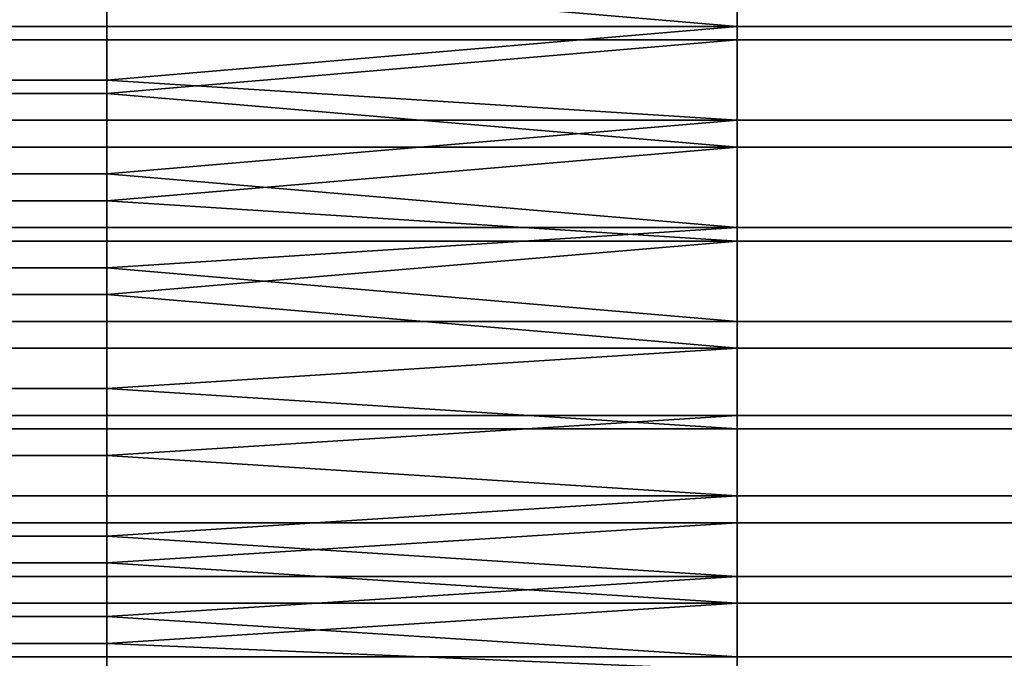
# Model space of a CAD drawing. Extents: x -0.038 to 0.115, y -0.022 to 0.016.
# Drawn here: x 0.019 to 0.026, y -0.01 to -0.005 of the extents above; entities that cross this region are included whole.
import ezdxf

# ---------------------------------------------------------------- set-up
doc = ezdxf.new("R2010")
doc.units = 0
doc.layers.add('CHROME_1', color=7, linetype='CONTINUOUS')

msp = doc.modelspace()

# ---------------------------------------------------------------- linework, layer by layer
at = {"layer": 'CHROME_1'}
for points in [[(0.0197, -0.0049, 0.0829), (0.0244, -0.0053, 0.083), (0.0244, -0.0045, 0.0828)], [(0.0244, -0.0045, 0.0828), (0.0244, -0.0053, 0.083), (0.029, -0.0053, 0.083), (0.029, -0.0045, 0.0828)], [(0.0173, -0.0046, 0.1026), (0.0197, -0.0046, 0.1026), (0.0197, -0.0054, 0.1024), (0.0173, -0.0054, 0.1024)], [(0.0197, -0.0054, 0.1024), (0.0197, -0.0046, 0.1026), (0.0244, -0.0046, 0.1026), (0.0244, -0.0054, 0.1024)], [(0.0244, -0.0054, 0.1024), (0.0244, -0.0046, 0.1026), (0.029, -0.0046, 0.1026), (0.029, -0.0054, 0.1024)], [(0.0173, -0.0049, 0.0829), (0.0173, -0.0053, 0.083), (0.0197, -0.0053, 0.083), (0.0197, -0.0049, 0.0829)], [(0.0197, -0.0049, 0.0829), (0.0197, -0.0053, 0.083), (0.0244, -0.0053, 0.083)], [(0.0173, -0.0053, 0.083), (0.0173, -0.0057, 0.0831), (0.0197, -0.0057, 0.0831), (0.0197, -0.0053, 0.083)], [(0.0244, -0.0053, 0.083), (0.0197, -0.0053, 0.083), (0.0197, -0.0057, 0.0831)], [(0.0197, -0.0057, 0.0831), (0.0244, -0.006, 0.0832), (0.0244, -0.0053, 0.083)], [(0.0244, -0.0053, 0.083), (0.0244, -0.006, 0.0832), (0.029, -0.006, 0.0832), (0.029, -0.0053, 0.083)], [(0.0173, -0.0058, 0.1023), (0.0173, -0.0054, 0.1024), (0.0197, -0.0054, 0.1024), (0.0197, -0.0058, 0.1023)], [(0.0197, -0.0058, 0.1023), (0.0197, -0.0054, 0.1024), (0.0244, -0.0054, 0.1024)], [(0.0197, -0.0058, 0.1023), (0.0244, -0.0054, 0.1024), (0.0244, -0.0062, 0.1022)], [(0.0244, -0.0062, 0.1022), (0.0244, -0.0054, 0.1024), (0.029, -0.0054, 0.1024), (0.029, -0.0062, 0.1022)], [(0.0173, -0.0057, 0.0831), (0.0173, -0.006, 0.0832), (0.0197, -0.006, 0.0832), (0.0197, -0.0057, 0.0831)], [(0.0197, -0.0057, 0.0831), (0.0197, -0.006, 0.0832), (0.0244, -0.006, 0.0832)], [(0.0173, -0.0062, 0.1022), (0.0173, -0.0058, 0.1023), (0.0197, -0.0058, 0.1023), (0.0197, -0.0062, 0.1022)], [(0.0244, -0.0062, 0.1022), (0.0197, -0.0062, 0.1022), (0.0197, -0.0058, 0.1023)], [(0.0173, -0.006, 0.0832), (0.0173, -0.0064, 0.0833), (0.0197, -0.0064, 0.0833), (0.0197, -0.006, 0.0832)], [(0.0244, -0.006, 0.0832), (0.0197, -0.006, 0.0832), (0.0197, -0.0064, 0.0833)], [(0.0197, -0.0064, 0.0833), (0.0244, -0.0068, 0.0834), (0.0244, -0.006, 0.0832)], [(0.0244, -0.006, 0.0832), (0.0244, -0.0068, 0.0834), (0.029, -0.0068, 0.0834), (0.029, -0.006, 0.0832)], [(0.0173, -0.0066, 0.102), (0.0173, -0.0062, 0.1022), (0.0197, -0.0062, 0.1022), (0.0197, -0.0066, 0.102)], [(0.0197, -0.0066, 0.102), (0.0197, -0.0062, 0.1022), (0.0244, -0.0062, 0.1022)], [(0.0197, -0.0066, 0.102), (0.0244, -0.0062, 0.1022), (0.0244, -0.0069, 0.1019)], [(0.0244, -0.0069, 0.1019), (0.0244, -0.0062, 0.1022), (0.029, -0.0062, 0.1022), (0.029, -0.0069, 0.1019)], [(0.0173, -0.0064, 0.0833), (0.0173, -0.0068, 0.0834), (0.0197, -0.0068, 0.0834), (0.0197, -0.0064, 0.0833)], [(0.0197, -0.0064, 0.0833), (0.0197, -0.0068, 0.0834), (0.0244, -0.0068, 0.0834)], [(0.0173, -0.0069, 0.1019), (0.0173, -0.0066, 0.102), (0.0197, -0.0066, 0.102), (0.0197, -0.0069, 0.1019)], [(0.0244, -0.0069, 0.1019), (0.0197, -0.0069, 0.1019), (0.0197, -0.0066, 0.102)], [(0.0173, -0.0068, 0.0834), (0.0173, -0.0071, 0.0836), (0.0197, -0.0071, 0.0836), (0.0197, -0.0068, 0.0834)], [(0.0244, -0.0068, 0.0834), (0.0197, -0.0068, 0.0834), (0.0197, -0.0071, 0.0836)], [(0.0197, -0.0071, 0.0836), (0.0244, -0.0075, 0.0838), (0.0244, -0.0068, 0.0834)], [(0.0244, -0.0068, 0.0834), (0.0244, -0.0075, 0.0838), (0.029, -0.0075, 0.0838), (0.029, -0.0068, 0.0834)], [(0.0173, -0.0073, 0.1017), (0.0173, -0.0069, 0.1019), (0.0197, -0.0069, 0.1019), (0.0197, -0.0073, 0.1017)], [(0.0197, -0.0073, 0.1017), (0.0197, -0.0069, 0.1019), (0.0244, -0.0069, 0.1019)], [(0.0197, -0.0073, 0.1017), (0.0244, -0.0069, 0.1019), (0.0244, -0.0077, 0.1015)], [(0.0244, -0.0077, 0.1015), (0.0244, -0.0069, 0.1019), (0.029, -0.0069, 0.1019), (0.029, -0.0077, 0.1015)], [(0.0173, -0.0071, 0.0836), (0.0173, -0.0075, 0.0838), (0.0197, -0.0075, 0.0838), (0.0197, -0.0071, 0.0836)], [(0.0197, -0.0071, 0.0836), (0.0197, -0.0075, 0.0838), (0.0244, -0.0075, 0.0838)], [(0.0173, -0.0077, 0.1015), (0.0173, -0.0073, 0.1017), (0.0197, -0.0073, 0.1017), (0.0197, -0.0077, 0.1015)], [(0.0244, -0.0077, 0.1015), (0.0197, -0.0077, 0.1015), (0.0197, -0.0073, 0.1017)], [(0.0197, -0.0075, 0.0838), (0.0173, -0.0075, 0.0838), (0.0173, -0.0082, 0.0841), (0.0197, -0.0082, 0.0841)], [(0.0197, -0.0075, 0.0838), (0.0197, -0.0082, 0.0841), (0.0244, -0.0082, 0.0841), (0.0244, -0.0075, 0.0838)], [(0.0244, -0.0075, 0.0838), (0.0244, -0.0082, 0.0841), (0.029, -0.0082, 0.0841), (0.029, -0.0075, 0.0838)], [(0.0173, -0.008, 0.1013), (0.0173, -0.0077, 0.1015), (0.0197, -0.0077, 0.1015), (0.0197, -0.008, 0.1013)], [(0.0197, -0.008, 0.1013), (0.0197, -0.0077, 0.1015), (0.0244, -0.0077, 0.1015)], [(0.0197, -0.008, 0.1013), (0.0244, -0.0077, 0.1015), (0.0244, -0.0083, 0.1012)], [(0.0244, -0.0083, 0.1012), (0.0244, -0.0077, 0.1015), (0.029, -0.0077, 0.1015), (0.029, -0.0083, 0.1012)], [(0.0173, -0.0083, 0.1012), (0.0173, -0.008, 0.1013), (0.0197, -0.008, 0.1013), (0.0197, -0.0083, 0.1012)], [(0.0244, -0.0083, 0.1012), (0.0197, -0.0083, 0.1012), (0.0197, -0.008, 0.1013)], [(0.0173, -0.0082, 0.0841), (0.0173, -0.0085, 0.0843), (0.0197, -0.0085, 0.0843), (0.0197, -0.0082, 0.0841)], [(0.0244, -0.0082, 0.0841), (0.0197, -0.0082, 0.0841), (0.0197, -0.0085, 0.0843)], [(0.0197, -0.0085, 0.0843), (0.0244, -0.0088, 0.0846), (0.0244, -0.0082, 0.0841)], [(0.0244, -0.0082, 0.0841), (0.0244, -0.0088, 0.0846), (0.029, -0.0088, 0.0846), (0.029, -0.0082, 0.0841)], [(0.0173, -0.0083, 0.1012), (0.0197, -0.0083, 0.1012), (0.0197, -0.009, 0.1007), (0.0173, -0.009, 0.1007)], [(0.0197, -0.009, 0.1007), (0.0197, -0.0083, 0.1012), (0.0244, -0.0083, 0.1012), (0.0244, -0.009, 0.1007)], [(0.0244, -0.009, 0.1007), (0.0244, -0.0083, 0.1012), (0.029, -0.0083, 0.1012), (0.029, -0.009, 0.1007)], [(0.0173, -0.0085, 0.0843), (0.0173, -0.0088, 0.0846), (0.0197, -0.0088, 0.0846), (0.0197, -0.0085, 0.0843)], [(0.0197, -0.0085, 0.0843), (0.0197, -0.0088, 0.0846), (0.0244, -0.0088, 0.0846)], [(0.0173, -0.0088, 0.0846), (0.0173, -0.0091, 0.0848), (0.0197, -0.0091, 0.0848), (0.0197, -0.0088, 0.0846)], [(0.0244, -0.0088, 0.0846), (0.0197, -0.0088, 0.0846), (0.0197, -0.0091, 0.0848)], [(0.0197, -0.0091, 0.0848), (0.0244, -0.0094, 0.085), (0.0244, -0.0088, 0.0846)], [(0.0244, -0.0088, 0.0846), (0.0244, -0.0094, 0.085), (0.029, -0.0094, 0.085), (0.029, -0.0088, 0.0846)], [(0.0173, -0.0093, 0.1005), (0.0173, -0.009, 0.1007), (0.0197, -0.009, 0.1007), (0.0197, -0.0093, 0.1005)], [(0.0197, -0.0093, 0.1005), (0.0197, -0.009, 0.1007), (0.0244, -0.009, 0.1007)], [(0.0197, -0.0093, 0.1005), (0.0244, -0.009, 0.1007), (0.0244, -0.0096, 0.1002)], [(0.0244, -0.0096, 0.1002), (0.0244, -0.009, 0.1007), (0.029, -0.009, 0.1007), (0.029, -0.0096, 0.1002)], [(0.0173, -0.0091, 0.0848), (0.0173, -0.0094, 0.085), (0.0197, -0.0094, 0.085), (0.0197, -0.0091, 0.0848)], [(0.0197, -0.0091, 0.0848), (0.0197, -0.0094, 0.085), (0.0244, -0.0094, 0.085)], [(0.0173, -0.0096, 0.1002), (0.0173, -0.0093, 0.1005), (0.0197, -0.0093, 0.1005), (0.0197, -0.0096, 0.1002)], [(0.0244, -0.0096, 0.1002), (0.0197, -0.0096, 0.1002), (0.0197, -0.0093, 0.1005)], [(0.0173, -0.0094, 0.085), (0.0173, -0.0097, 0.0853), (0.0197, -0.0097, 0.0853), (0.0197, -0.0094, 0.085)], [(0.0244, -0.0094, 0.085), (0.0197, -0.0094, 0.085), (0.0197, -0.0097, 0.0853)], [(0.0197, -0.0097, 0.0853), (0.0244, -0.01, 0.0856), (0.0244, -0.0094, 0.085)], [(0.0244, -0.0094, 0.085), (0.0244, -0.01, 0.0856), (0.029, -0.01, 0.0856), (0.029, -0.0094, 0.085)], [(0.0173, -0.0099, 0.1), (0.0173, -0.0096, 0.1002), (0.0197, -0.0096, 0.1002), (0.0197, -0.0099, 0.1)], [(0.0197, -0.0099, 0.1), (0.0197, -0.0096, 0.1002), (0.0244, -0.0096, 0.1002)], [(0.0197, -0.0099, 0.1), (0.0244, -0.0096, 0.1002), (0.0244, -0.0101, 0.0997)], [(0.0244, -0.0101, 0.0997), (0.0244, -0.0096, 0.1002), (0.029, -0.0096, 0.1002), (0.029, -0.0101, 0.0997)], [(0.0173, -0.0097, 0.0853), (0.0173, -0.01, 0.0856), (0.0197, -0.01, 0.0856), (0.0197, -0.0097, 0.0853)], [(0.0197, -0.0097, 0.0853), (0.0197, -0.01, 0.0856), (0.0244, -0.01, 0.0856)], [(0.0173, -0.0101, 0.0997), (0.0173, -0.0099, 0.1), (0.0197, -0.0099, 0.1), (0.0197, -0.0101, 0.0997)], [(0.0244, -0.0101, 0.0997), (0.0197, -0.0101, 0.0997), (0.0197, -0.0099, 0.1)], [(0.0173, -0.0105, 0.0861), (0.0197, -0.0105, 0.0861), (0.0197, -0.01, 0.0856), (0.0173, -0.01, 0.0856)], [(0.0197, -0.01, 0.0856), (0.0197, -0.0105, 0.0861), (0.0244, -0.0105, 0.0861), (0.0244, -0.01, 0.0856)], [(0.0244, -0.01, 0.0856), (0.0244, -0.0105, 0.0861), (0.029, -0.0105, 0.0861), (0.029, -0.01, 0.0856)]]:
    msp.add_3dface(points, dxfattribs=at)

doc.saveas('drawing.dxf')
